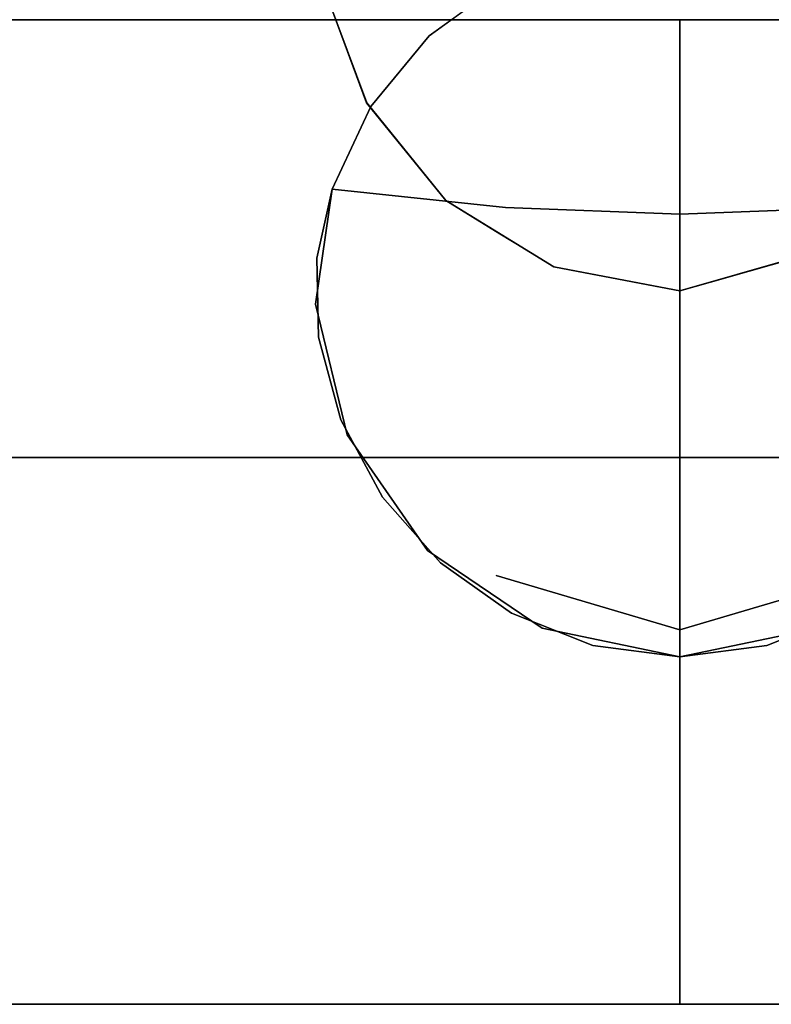
# Model space of a CAD drawing. Extents: x -121 to 95, y -29 to 31.
# Drawn here: x 42 to 43, y -21 to -21 of the extents above; entities that cross this region are included whole.
import ezdxf

# ---------------------------------------------------------------- set-up
doc = ezdxf.new("R2010")
doc.units = 0
doc.layers.add('3D-QF_STAINLESS-PO', color=254, linetype='CONTINUOUS')

msp = doc.modelspace()

# ---------------------------------------------------------------- linework, layer by layer
at = {"layer": '3D-QF_STAINLESS-PO'}
for points, invisible_edges in [([(41.85162, -20.5053, 29.47835), (41.95006, -19.1214, 29.37969), (41.87023, -20.66353, 29.43794)], 3), ([(41.95006, -21.0203, 30.12111), (41.95006, -19.1214, 30.12111), (41.86837, -20.6093, 30.05911)], 15), ([(41.87023, -20.66353, 29.43794), (41.95006, -19.1214, 29.37969), (41.95006, -21.0203, 29.37969)], 15), ([(41.95006, -21.0203, 29.37969), (41.95006, -19.1214, 29.37969), (42.00124, -19.1214, 29.25612), (42.00124, -21.0203, 29.25612)], 5), ([(42.00124, -19.1214, 30.24467), (41.95006, -19.1214, 30.12111), (41.95006, -21.0203, 30.12111), (42.00124, -21.0203, 30.24467)], 10), ([(42.12481, -19.1214, 30.29586), (42.00124, -19.1214, 30.24467), (42.00124, -21.0203, 30.24467), (42.12481, -21.0203, 30.29586)], 10), ([(42.12481, -19.1214, 29.20494), (42.12481, -21.0203, 29.20494), (42.00124, -21.0203, 29.25612), (42.00124, -19.1214, 29.25612)], 5), ([(42.12481, -21.0203, 29.20494), (42.12481, -19.1214, 29.20494), (42.1868, -20.5035, 29.12326)], 15), ([(42.18678, -20.50364, 30.37753), (42.12481, -19.1214, 30.29586), (42.12481, -21.0203, 30.29586)], 15), ([(42.23062, -20.71952, 32.81784), (42.29241, -20.31842, 30.41925), (42.22291, -20.40048, 30.39406)], 13), ([(42.22292, -20.40046, 29.10673), (42.29251, -20.31833, 29.08152), (42.23062, -20.71951, 26.68294)], 14), ([(42.29251, -20.31833, 29.08152), (42.28053, -20.65907, 26.67466), (42.23062, -20.71951, 26.68294)], 13), ([(42.23062, -20.71952, 32.81784), (42.28052, -20.65908, 32.82613), (42.29241, -20.31842, 30.41925)], 14), ([(42.29241, -20.31842, 30.41925), (42.28052, -20.65908, 32.82613), (42.3441, -20.61293, 32.83245)], 13), ([(42.34411, -20.61293, 26.66834), (42.28053, -20.65907, 26.67466), (42.29251, -20.31833, 29.08152)], 14), ([(42.22291, -20.40048, 30.39406), (42.18327, -20.88902, 32.74234), (42.19757, -20.79041, 32.80813)], 13), ([(42.18678, -20.50364, 30.37753), (42.18327, -20.88902, 32.74234), (42.22291, -20.40048, 30.39406)], 3), ([(42.22292, -20.40046, 29.10673), (42.23062, -20.71951, 26.68294), (42.18442, -20.84961, 26.73726)], 15), ([(42.22292, -20.40046, 29.10673), (42.18442, -20.84961, 26.73726), (42.1868, -20.5035, 29.12326)], 3), ([(42.22291, -20.40048, 30.39406), (42.19757, -20.79041, 32.80813), (42.23062, -20.71952, 32.81784)], 13), ([(42.1866, -21.0203, 29.17935), (42.12481, -21.0203, 29.20494), (42.1868, -20.5035, 29.12326)], 14), ([(42.12481, -21.0203, 30.29586), (42.1866, -21.0203, 30.32145), (42.18678, -20.50364, 30.37753)], 14), ([(42.18327, -20.88902, 32.74234), (42.18678, -20.50364, 30.37753), (42.189, -20.61397, 30.37862)], 13), ([(42.1868, -20.5035, 29.12326), (42.18442, -20.84961, 26.73726), (42.18587, -20.9174, 26.77023)], 13), ([(42.18587, -20.9174, 26.77023), (42.18899, -20.61392, 29.12218), (42.1868, -20.5035, 29.12326)], 13), ([(42.1866, -21.0203, 29.17935), (42.1868, -20.5035, 29.12326), (42.18899, -20.61392, 29.12218)], 13), ([(42.18678, -20.50364, 30.37753), (42.1866, -21.0203, 30.32145), (42.189, -20.61397, 30.37862)], 3), ([(42.41732, -20.58401, 32.83642), (42.49552, -20.81182, 32.8052), (42.49552, -20.57416, 32.83777)], 3), ([(42.41732, -20.58401, 26.66437), (42.49552, -20.57416, 26.66302), (42.49552, -20.8118, 26.69559)], 14), ([(42.57372, -20.58401, 32.83642), (42.49552, -20.57416, 32.83777), (42.49552, -20.81182, 32.8052)], 14), ([(42.57372, -20.58401, 26.66437), (42.49552, -20.8118, 26.69559), (42.49552, -20.57416, 26.66302)], 3), ([(42.49552, -20.81182, 32.8052), (42.41732, -20.58401, 32.83642), (42.3441, -20.61293, 32.83245)], 13), ([(42.49552, -20.8118, 26.69559), (42.34411, -20.61293, 26.66834), (42.41732, -20.58401, 26.66437)], 13), ([(42.57372, -20.58401, 32.83642), (42.49552, -20.81182, 32.8052), (42.64693, -20.61293, 32.83245)], 3), ([(42.57372, -20.58401, 26.66437), (42.64693, -20.61293, 26.66834), (42.49552, -20.8118, 26.69559)], 14), ([(41.92447, -21.0203, 30.05932), (41.95006, -21.0203, 30.12111), (41.86837, -20.6093, 30.05911)], 14), ([(42.21025, -21.00094, 32.71064), (42.18327, -20.88902, 32.74234), (42.189, -20.61397, 30.37862)], 14), ([(42.2048, -20.98808, 26.78843), (42.18899, -20.61392, 29.12218), (42.18587, -20.9174, 26.77023)], 3), ([(42.18899, -20.61392, 29.12218), (42.24838, -21.0203, 29.15376), (42.1866, -21.0203, 29.17935)], 13), ([(42.1866, -21.0203, 30.32145), (42.24838, -21.0203, 30.34704), (42.189, -20.61397, 30.37862)], 14), ([(42.22705, -20.71635, 29.105), (42.24838, -21.0203, 29.15376), (42.18899, -20.61392, 29.12218)], 3), ([(42.18899, -20.61392, 29.12218), (42.2048, -20.98808, 26.78843), (42.22705, -20.71635, 29.105)], 3), ([(42.189, -20.61397, 30.37862), (42.24838, -21.0203, 30.34704), (42.22707, -20.71638, 30.39581)], 3), ([(42.22707, -20.71638, 30.39581), (42.21025, -21.00094, 32.71064), (42.189, -20.61397, 30.37862)], 3), ([(42.34618, -20.80609, 32.80598), (42.3441, -20.61293, 32.83245), (42.28052, -20.65908, 32.82613)], 13), ([(42.34618, -20.80608, 26.69481), (42.28053, -20.65907, 26.67466), (42.34411, -20.61293, 26.66834)], 13), ([(42.49552, -20.81182, 32.8052), (42.3441, -20.61293, 32.83245), (42.34618, -20.80609, 32.80598)], 3), ([(42.34411, -20.61293, 26.66834), (42.49552, -20.8118, 26.69559), (42.34618, -20.80608, 26.69481)], 13), ([(42.49552, -20.81182, 32.8052), (42.64486, -20.80609, 32.80598), (42.64693, -20.61293, 32.83245)], 14), ([(42.49552, -20.8118, 26.69559), (42.64693, -20.61293, 26.66834), (42.64486, -20.80608, 26.69481)], 3), ([(42.49552, -20.6453, 33.14102), (41.12303, -21.06721, 33.30731), (42.49552, -20.85625, 33.5064)], 3), ([(42.49552, -20.6453, 26.35978), (42.49552, -20.85625, 25.9944), (41.12303, -21.06721, 26.19349)], 14), ([(42.49552, -20.6453, 26.35978), (41.12303, -21.06721, 26.19349), (41.33586, -20.6453, 26.56426)], 3), ([(42.49552, -20.6453, 33.14102), (41.33586, -20.6453, 32.93654), (41.12303, -21.06721, 33.30731)], 14), ([(41.33586, -20.6453, 32.93654), (42.19757, -20.79041, 32.80813), (41.27492, -20.81378, 32.54912)], 15), ([(42.49552, -20.6453, 26.35978), (41.33586, -20.6453, 26.56426), (41.62221, -20.71395, 26.71353)], 14), ([(42.19757, -20.79041, 32.80813), (41.33586, -20.6453, 32.93654), (42.49552, -20.68922, 32.9536)], 15), ([(42.49552, -20.6453, 33.14102), (42.49552, -20.68922, 32.9536), (41.33586, -20.6453, 32.93654)], 2), ([(42.49552, -20.68922, 26.54719), (42.49552, -20.6453, 26.35978), (41.62221, -20.71395, 26.71353)], 14), ([(43.65518, -20.6453, 32.93654), (43.46662, -20.74083, 32.71885), (42.49552, -20.68922, 32.9536)], 15), ([(42.49552, -20.6453, 33.14102), (43.65518, -20.6453, 32.93654), (42.49552, -20.68922, 32.9536)], 2), ([(42.49552, -20.6453, 26.35978), (42.49552, -20.68922, 26.54719), (43.12172, -20.6453, 26.4702)], 2), ([(42.79347, -20.7904, 26.69266), (43.12172, -20.6453, 26.4702), (42.49552, -20.68922, 26.54719)], 15), ([(42.49552, -20.6453, 26.35978), (43.86801, -21.06721, 26.19349), (42.49552, -20.85625, 25.9944)], 3), ([(42.49552, -20.6453, 33.14102), (42.49552, -20.85625, 33.5064), (43.86801, -21.06721, 33.30731)], 14), ([(42.49552, -20.6453, 33.14102), (43.86801, -21.06721, 33.30731), (43.65518, -20.6453, 32.93654)], 3), ([(42.49552, -20.6453, 26.35978), (43.65518, -20.6453, 26.56426), (43.86801, -21.06721, 26.19349)], 14), ([(42.34618, -20.80608, 26.69481), (42.23062, -20.71951, 26.68294), (42.28053, -20.65907, 26.67466)], 13), ([(42.28052, -20.65908, 32.82613), (42.23062, -20.71952, 32.81784), (42.34618, -20.80609, 32.80598)], 14), ([(41.87023, -20.66353, 29.43794), (41.95006, -21.0203, 29.37969), (41.92447, -21.0203, 29.44148)], 13), ([(42.49552, -20.68922, 26.54719), (41.62221, -20.71395, 26.71353), (42.19757, -20.7904, 26.69266)], 15), ([(42.19757, -20.7904, 26.69266), (42.34618, -20.80608, 26.69481), (42.49552, -20.68922, 26.54719)], 14), ([(42.49552, -20.68922, 32.9536), (42.34618, -20.80609, 32.80598), (42.19757, -20.79041, 32.80813)], 13), ([(42.34618, -20.80608, 26.69481), (42.49552, -20.8118, 26.69559), (42.49552, -20.68922, 26.54719)], 12), ([(42.49552, -20.81182, 32.8052), (42.34618, -20.80609, 32.80598), (42.49552, -20.68922, 32.9536)], 2), ([(42.49552, -20.68922, 32.9536), (43.46662, -20.74083, 32.71885), (42.79348, -20.79041, 32.80813)], 15), ([(42.64486, -20.80609, 32.80598), (42.49552, -20.81182, 32.8052), (42.49552, -20.68922, 32.9536)], 12), ([(42.79348, -20.79041, 32.80813), (42.64486, -20.80609, 32.80598), (42.49552, -20.68922, 32.9536)], 14), ([(42.49552, -20.68922, 26.54719), (42.64486, -20.80608, 26.69481), (42.79347, -20.7904, 26.69266)], 13), ([(42.49552, -20.8118, 26.69559), (42.64486, -20.80608, 26.69481), (42.49552, -20.68922, 26.54719)], 2), ([(41.369, -20.87931, 26.95606), (42.18442, -20.84961, 26.73726), (41.62221, -20.71395, 26.71353)], 15), ([(41.62221, -20.71395, 26.71353), (42.18442, -20.84961, 26.73726), (42.19757, -20.7904, 26.69266)], 13), ([(42.22705, -20.71635, 29.105), (42.2048, -20.98808, 26.78843), (42.29495, -20.80012, 29.08078)], 3), ([(42.21025, -21.00094, 32.71064), (42.22707, -20.71638, 30.39581), (42.29504, -20.8002, 30.42004)], 13), ([(42.29495, -20.80012, 29.08078), (42.24838, -21.0203, 29.15376), (42.22705, -20.71635, 29.105)], 3), ([(42.22707, -20.71638, 30.39581), (42.24838, -21.0203, 30.34704), (42.29504, -20.8002, 30.42004)], 3), ([(42.18442, -20.84961, 26.73726), (42.23062, -20.71951, 26.68294), (42.19757, -20.7904, 26.69266)], 1), ([(42.19757, -20.7904, 26.69266), (42.23062, -20.71951, 26.68294), (42.34618, -20.80608, 26.69481)], 2), ([(42.23062, -20.71952, 32.81784), (42.19757, -20.79041, 32.80813), (42.34618, -20.80609, 32.80598)], 12), ([(42.19757, -20.79041, 32.80813), (42.18327, -20.88902, 32.74234), (41.27492, -20.81378, 32.54912)], 14), ([(42.29495, -20.80012, 29.08078), (42.2048, -20.98808, 26.78843), (42.24063, -21.05433, 26.79244)], 13), ([(42.27917, -21.10002, 32.71251), (42.21025, -21.00094, 32.71064), (42.29504, -20.8002, 30.42004)], 14), ([(42.29495, -20.80012, 29.08078), (42.24063, -21.05433, 26.79244), (42.29044, -21.11065, 26.78652)], 13), ([(42.24838, -21.0203, 29.15376), (42.29495, -20.80012, 29.08078), (42.31017, -21.0203, 29.12816)], 3), ([(42.29504, -20.8002, 30.42004), (42.24838, -21.0203, 30.34704), (42.31017, -21.0203, 30.37263)], 13), ([(42.38741, -20.85706, 30.441), (42.27917, -21.10002, 32.71251), (42.29504, -20.8002, 30.42004)], 3), ([(42.29495, -20.80012, 29.08078), (42.29044, -21.11065, 26.78652), (42.38739, -20.85705, 29.0598)], 3), ([(42.34106, -21.0203, 29.11537), (42.29495, -20.80012, 29.08078), (42.34117, -20.82859, 29.07029)], 13), ([(42.29495, -20.80012, 29.08078), (42.34106, -21.0203, 29.11537), (42.31017, -21.0203, 29.12816)], 13), ([(42.29504, -20.8002, 30.42004), (42.34106, -21.0203, 30.38543), (42.34123, -20.82863, 30.43052)], 3), ([(42.34106, -21.0203, 30.38543), (42.29504, -20.8002, 30.42004), (42.31017, -21.0203, 30.37263)], 3), ([(42.18327, -20.88902, 32.74234), (41.51519, -21.04656, 32.55312), (41.27492, -20.81378, 32.54912)], 15), ([(42.34117, -20.82859, 29.07029), (42.37195, -21.0203, 29.10257), (42.34106, -21.0203, 29.11537)], 13), ([(42.34106, -21.0203, 30.38543), (42.37195, -21.0203, 30.39823), (42.34123, -20.82863, 30.43052)], 14), ([(42.37195, -21.0203, 29.10257), (42.34117, -20.82859, 29.07029), (42.36428, -20.84282, 29.06505)], 13), ([(42.37195, -21.0203, 30.39823), (42.36432, -20.84285, 30.43576), (42.34123, -20.82863, 30.43052)], 13), ([(42.49552, -20.87769, 29.05139), (42.61351, -21.1667, 26.77212), (42.65277, -20.83239, 29.0693)], 3), ([(42.6516, -20.83311, 30.43176), (42.6397, -21.15392, 32.72464), (42.49552, -20.87769, 30.44941)], 3), ([(42.37195, -21.0203, 29.10257), (42.36428, -20.84282, 29.06505), (42.38739, -20.85705, 29.0598)], 13), ([(42.37195, -21.0203, 30.39823), (42.38741, -20.85706, 30.441), (42.36432, -20.84285, 30.43576)], 13), ([(42.57356, -20.8554, 30.44059), (42.5882, -21.0203, 30.41102), (42.61258, -20.84425, 30.43617)], 3), ([(42.18587, -20.9174, 26.77023), (42.18442, -20.84961, 26.73726), (41.369, -20.87931, 26.95606)], 14), ([(42.49552, -20.85625, 25.9944), (42.49552, -21.27816, 25.9944), (41.12303, -21.06721, 26.19349)], 14), ([(42.49552, -20.85625, 33.5064), (41.12303, -21.06721, 33.30731), (42.49552, -21.27816, 33.5064)], 3), ([(42.38741, -20.85706, 30.441), (42.37754, -21.16671, 32.72868), (42.27917, -21.10002, 32.71251)], 13), ([(42.29044, -21.11065, 26.78652), (42.35133, -21.15391, 26.77617), (42.38739, -20.85705, 29.0598)], 14), ([(42.38739, -20.85705, 29.0598), (42.35133, -21.15391, 26.77617), (42.42083, -21.18164, 26.7668)], 13), ([(42.38739, -20.85705, 29.0598), (42.40284, -21.0203, 29.08978), (42.37195, -21.0203, 29.10257)], 13), ([(42.38741, -20.85706, 30.441), (42.37195, -21.0203, 30.39823), (42.40284, -21.0203, 30.41102)], 13), ([(42.38741, -20.85706, 30.441), (42.49552, -20.87769, 30.44941), (42.37754, -21.16671, 32.72868)], 14), ([(42.41442, -20.86221, 29.0577), (42.40284, -21.0203, 29.08978), (42.38739, -20.85705, 29.0598)], 3), ([(42.42083, -21.18164, 26.7668), (42.49552, -20.87769, 29.05139), (42.38739, -20.85705, 29.0598)], 13), ([(42.38741, -20.85706, 30.441), (42.40284, -21.0203, 30.41102), (42.41444, -20.86222, 30.4431)], 3), ([(42.40284, -21.0203, 29.08978), (42.41442, -20.86221, 29.0577), (42.43373, -21.0203, 29.07698)], 3), ([(42.40284, -21.0203, 30.41102), (42.43373, -21.0203, 30.42382), (42.41444, -20.86222, 30.4431)], 14), ([(42.43373, -21.0203, 29.07698), (42.41442, -20.86221, 29.0577), (42.44146, -20.86737, 29.0556)], 13), ([(42.43373, -21.0203, 30.42382), (42.44146, -20.86738, 30.44521), (42.41444, -20.86222, 30.4431)], 13), ([(42.49552, -20.85625, 33.5064), (42.49552, -21.27816, 33.5064), (43.86801, -21.06721, 33.30731)], 14), ([(42.49552, -20.85625, 25.9944), (43.86801, -21.06721, 26.19349), (42.49552, -21.27816, 25.9944)], 3), ([(42.5573, -21.0203, 30.42382), (42.57356, -20.8554, 30.44059), (42.53454, -20.86655, 30.445)], 13), ([(42.57414, -20.85504, 29.06035), (42.5573, -21.0203, 29.07698), (42.53483, -20.86636, 29.05587)], 3), ([(42.57414, -20.85504, 29.06035), (42.5882, -21.0203, 29.08978), (42.5573, -21.0203, 29.07698)], 13), ([(42.57356, -20.8554, 30.44059), (42.5573, -21.0203, 30.42382), (42.5882, -21.0203, 30.41102)], 13), ([(42.46463, -21.0203, 29.06419), (42.43373, -21.0203, 29.07698), (42.44146, -20.86737, 29.0556)], 14), ([(42.44146, -20.86738, 30.44521), (42.43373, -21.0203, 30.42382), (42.46463, -21.0203, 30.43661)], 13), ([(42.46463, -21.0203, 29.06419), (42.44146, -20.86737, 29.0556), (42.46849, -20.87253, 29.05349)], 13), ([(42.44146, -20.86738, 30.44521), (42.46463, -21.0203, 30.43661), (42.46849, -20.87253, 30.44731)], 3), ([(42.52641, -21.0203, 29.06419), (42.49552, -20.87769, 29.05139), (42.53483, -20.86636, 29.05587)], 13), ([(42.49552, -20.87769, 30.44941), (42.52641, -21.0203, 30.43661), (42.53454, -20.86655, 30.445)], 3), ([(42.53483, -20.86636, 29.05587), (42.5573, -21.0203, 29.07698), (42.52641, -21.0203, 29.06419)], 13), ([(42.53454, -20.86655, 30.445), (42.52641, -21.0203, 30.43661), (42.5573, -21.0203, 30.42382)], 13), ([(41.4017, -21.10449, 26.98876), (42.2048, -20.98808, 26.78843), (41.369, -20.87931, 26.95606)], 15), ([(41.369, -20.87931, 26.95606), (42.2048, -20.98808, 26.78843), (42.18587, -20.9174, 26.77023)], 13), ([(42.49552, -20.87769, 30.44941), (42.49552, -21.1913, 32.73778), (42.37754, -21.16671, 32.72868)], 12), ([(42.42083, -21.18164, 26.7668), (42.49552, -21.1913, 26.76302), (42.49552, -20.87769, 29.05139)], 12), ([(42.49552, -21.0203, 30.44941), (42.46849, -20.87253, 30.44731), (42.46463, -21.0203, 30.43661)], 3), ([(42.46849, -20.87253, 29.05349), (42.49552, -21.0203, 29.05139), (42.46463, -21.0203, 29.06419)], 13), ([(42.49552, -21.0203, 29.05139), (42.46849, -20.87253, 29.05349), (42.49552, -20.87769, 29.05139)], 1), ([(42.46849, -20.87253, 30.44731), (42.49552, -21.0203, 30.44941), (42.49552, -20.87769, 30.44941)], 1), ([(42.49552, -20.87769, 29.05139), (42.52641, -21.0203, 29.06419), (42.49552, -21.0203, 29.05139)], 1), ([(42.52641, -21.0203, 30.43661), (42.49552, -20.87769, 30.44941), (42.49552, -21.0203, 30.44941)], 1), ([(42.49552, -21.1913, 32.73778), (42.49552, -20.87769, 30.44941), (42.57021, -21.18164, 32.734)], 2), ([(42.49552, -20.87769, 30.44941), (42.6397, -21.15392, 32.72464), (42.57021, -21.18164, 32.734)], 13), ([(42.49552, -20.87769, 29.05139), (42.49552, -21.1913, 26.76302), (42.61351, -21.1667, 26.77212)], 12), ([(41.51519, -21.04656, 32.55312), (42.18327, -20.88902, 32.74234), (42.21025, -21.00094, 32.71064)], 13), ([(42.24063, -21.05433, 26.79244), (42.2048, -20.98808, 26.78843), (41.4017, -21.10449, 26.98876)], 14), ([(42.27917, -21.10002, 32.71251), (41.51519, -21.04656, 32.55312), (42.21025, -21.00094, 32.71064)], 3), ([(41.93479, -21.08887, 29.47461), (41.84769, -21.0203, 29.62683), (41.89888, -21.0203, 29.50326)], 13), ([(41.92125, -21.10373, 29.74001), (41.84769, -21.0203, 29.62683), (41.94831, -21.10495, 29.62919)], 15), ([(41.93479, -21.08887, 29.47461), (41.94831, -21.10495, 29.62919), (41.84769, -21.0203, 29.62683)], 15), ([(41.93479, -21.08887, 29.47461), (41.89888, -21.0203, 29.50326), (41.95006, -21.0203, 29.37969)], 13), ([(41.92129, -21.08982, 29.99167), (41.96512, -21.08423, 30.09766), (41.89888, -21.0203, 29.99754)], 15), ([(41.95006, -21.0203, 30.12111), (41.89888, -21.0203, 29.99754), (41.96512, -21.08423, 30.09766)], 14), ([(42.01581, -21.09393, 29.36866), (41.93479, -21.08887, 29.47461), (41.95006, -21.0203, 29.37969)], 15), ([(42.08528, -21.09375, 29.29419), (42.01581, -21.09393, 29.36866), (41.95006, -21.0203, 29.37969)], 15), ([(42.08528, -21.09375, 29.29419), (41.95006, -21.0203, 29.37969), (42.00124, -21.0203, 29.25612)], 13), ([(41.96512, -21.08423, 30.09766), (42.05192, -21.09093, 30.18408), (41.95006, -21.0203, 30.12111)], 15), ([(42.05192, -21.09093, 30.18408), (42.00124, -21.0203, 30.24467), (41.95006, -21.0203, 30.12111)], 13), ([(42.14374, -21.0203, 29.85195), (42.00777, -21.10328, 29.95169), (41.95561, -21.10509, 29.84848)], 15), ([(42.02247, -21.08663, 29.69957), (42.14374, -21.0203, 29.85195), (41.95561, -21.10509, 29.84848)], 15), ([(42.09645, -21.0203, 29.21669), (42.12705, -21.08065, 29.22694), (42.00124, -21.0203, 29.25612)], 3), ([(42.00124, -21.0203, 30.24467), (42.05192, -21.09093, 30.18408), (42.12705, -21.08065, 30.27386)], 15), ([(42.00124, -21.0203, 29.25612), (42.12705, -21.08065, 29.22694), (42.08528, -21.09375, 29.29419)], 15), ([(42.09645, -21.0203, 30.28411), (42.00124, -21.0203, 30.24467), (42.12705, -21.08065, 30.27386)], 14), ([(42.23168, -21.0203, 30.00428), (42.00777, -21.10328, 29.95169), (42.14374, -21.0203, 29.9535)], 3), ([(42.00777, -21.10328, 29.95169), (42.23168, -21.0203, 30.00428), (42.04468, -21.10477, 30.05035)], 15), ([(42.00777, -21.10328, 29.95169), (42.14374, -21.0203, 29.85195), (42.14374, -21.0203, 29.9535)], 13), ([(42.14374, -21.0203, 29.7504), (42.14374, -21.0203, 29.85195), (42.02247, -21.08663, 29.69957), (42.14374, -21.0203, 29.64885)], 6), ([(42.02247, -21.08663, 29.69957), (42.05237, -21.08336, 29.59476), (42.14374, -21.0203, 29.64885)], 15), ([(42.23168, -21.0203, 30.00428), (42.1819, -21.09645, 30.13877), (42.04468, -21.10477, 30.05035)], 15), ([(42.05237, -21.08336, 29.59476), (42.05645, -21.10372, 29.45207), (42.14374, -21.0203, 29.5473)], 15), ([(42.05237, -21.08336, 29.59476), (42.14374, -21.0203, 29.5473), (42.14374, -21.0203, 29.64885)], 13), ([(42.18005, -21.09611, 29.36484), (42.23168, -21.0203, 29.49652), (42.05645, -21.10372, 29.45207)], 15), ([(42.14374, -21.0203, 29.5473), (42.05645, -21.10372, 29.45207), (42.23168, -21.0203, 29.49652)], 3), ([(42.09645, -21.0203, 29.21669), (42.19165, -21.0203, 29.17725), (42.29945, -21.09918, 29.18647)], 14), ([(42.29945, -21.09918, 30.31433), (42.19165, -21.0203, 30.32354), (42.09645, -21.0203, 30.28411)], 13), ([(42.29945, -21.09918, 29.18647), (42.12705, -21.08065, 29.22694), (42.09645, -21.0203, 29.21669)], 15), ([(42.29945, -21.09918, 30.31433), (42.09645, -21.0203, 30.28411), (42.12705, -21.08065, 30.27386)], 15), ([(42.49552, -21.06372, 30.0536), (42.14374, -21.0203, 29.9535), (42.18277, -21.06261, 29.7504)], 15), ([(42.18277, -21.06261, 29.7504), (42.14374, -21.0203, 29.5473), (42.49552, -21.06372, 29.4472)], 15), ([(42.14374, -21.0203, 29.5473), (42.18277, -21.06261, 29.7504), (42.14374, -21.0203, 29.9535)], 3), ([(42.49552, -21.0203, 30.1566), (42.14374, -21.0203, 29.9535), (42.49552, -21.06372, 30.0536)], 2), ([(42.14374, -21.0203, 29.5473), (42.49552, -21.0203, 29.3442), (42.49552, -21.06372, 29.4472)], 12), ([(42.40758, -21.0203, 29.39497), (42.31963, -21.0203, 29.44575), (42.18005, -21.09611, 29.36484)], 14), ([(42.31963, -21.0203, 29.44575), (42.23168, -21.0203, 29.49652), (42.18005, -21.09611, 29.36484)], 14), ([(42.22234, -21.1051, 29.27399), (42.40758, -21.0203, 29.39497), (42.18005, -21.09611, 29.36484)], 15), ([(42.31963, -21.0203, 30.05505), (42.1819, -21.09645, 30.13877), (42.23168, -21.0203, 30.00428)], 3), ([(42.1819, -21.09645, 30.13877), (42.31963, -21.0203, 30.05505), (42.40758, -21.0203, 30.10583)], 13), ([(42.1819, -21.09645, 30.13877), (42.40758, -21.0203, 30.10583), (42.22234, -21.1051, 30.2268)], 15), ([(42.34359, -21.0203, 30.38648), (42.19165, -21.0203, 30.32354), (42.49552, -21.10513, 30.30301)], 14), ([(42.49552, -21.08657, 29.16575), (42.29945, -21.09918, 29.18647), (42.19165, -21.0203, 29.17725)], 15), ([(42.19165, -21.0203, 29.17725), (42.34359, -21.0203, 29.11432), (42.49552, -21.08657, 29.16575)], 14), ([(42.19165, -21.0203, 30.32354), (42.29945, -21.09918, 30.31433), (42.49552, -21.10513, 30.30301)], 15), ([(42.40758, -21.0203, 29.39497), (42.22234, -21.1051, 29.27399), (42.49552, -21.0203, 29.3442)], 3), ([(42.40758, -21.0203, 30.10583), (42.49552, -21.0203, 30.1566), (42.22234, -21.1051, 30.2268)], 14), ([(42.49552, -21.06272, 30.2298), (42.22234, -21.1051, 30.2268), (42.49552, -21.0203, 30.1566)], 3), ([(42.49552, -21.06272, 29.27099), (42.49552, -21.0203, 29.3442), (42.22234, -21.1051, 29.27399)], 14), ([(42.34359, -21.0203, 29.11432), (42.49552, -21.068, 29.1337), (42.49552, -21.08657, 29.16575)], 13), ([(42.34359, -21.0203, 29.11432), (42.49552, -21.0203, 29.05139), (42.49552, -21.068, 29.1337)], 12), ([(42.34359, -21.0203, 30.38648), (42.49552, -21.10513, 30.30301), (42.49552, -21.068, 30.3671)], 13), ([(42.41955, -21.0203, 30.41794), (42.34359, -21.0203, 30.38648), (42.49552, -21.068, 30.3671)], 14), ([(42.49552, -21.04415, 30.40826), (42.49552, -21.0203, 30.44941), (42.41955, -21.0203, 30.41794)], 12), ([(42.49552, -21.068, 30.3671), (42.49552, -21.04415, 30.40826), (42.41955, -21.0203, 30.41794)], 14), ([(42.49552, -21.068, 29.1337), (42.72342, -21.0203, 29.14579), (42.49552, -21.10513, 29.19779)], 3), ([(42.49552, -21.068, 29.1337), (42.49552, -21.0203, 29.05139), (42.64745, -21.0203, 29.11432)], 12), ([(42.57149, -21.0203, 30.41794), (42.49552, -21.0203, 30.44941), (42.49552, -21.04415, 30.40826)], 12), ([(42.49552, -21.068, 30.3671), (42.64745, -21.0203, 30.38648), (42.57149, -21.0203, 30.41794)], 13), ([(42.49552, -21.10513, 30.30301), (42.79939, -21.0203, 30.32354), (42.64745, -21.0203, 30.38648)], 13), ([(42.49552, -21.10513, 30.30301), (42.64745, -21.0203, 30.38648), (42.49552, -21.068, 30.3671)], 3), ([(42.58347, -21.0203, 30.10583), (42.7687, -21.1051, 30.2268), (42.49552, -21.0203, 30.1566)], 3), ([(42.58347, -21.0203, 29.39497), (42.49552, -21.0203, 29.3442), (42.7687, -21.1051, 29.27399)], 14), ([(42.49552, -21.068, 29.1337), (42.64745, -21.0203, 29.11432), (42.72342, -21.0203, 29.14579)], 13), ([(42.79939, -21.0203, 30.32354), (42.49552, -21.10513, 30.30301), (42.69159, -21.09918, 30.31433)], 15), ([(42.57149, -21.0203, 30.41794), (42.49552, -21.04415, 30.40826), (42.49552, -21.068, 30.3671)], 13), ([(42.49552, -21.06272, 29.27099), (42.7687, -21.1051, 29.27399), (42.49552, -21.0203, 29.3442)], 3), ([(42.49552, -21.06272, 30.2298), (42.49552, -21.0203, 30.1566), (42.7687, -21.1051, 30.2268)], 14), ([(42.69159, -21.09918, 29.18647), (42.49552, -21.10513, 29.19779), (42.72342, -21.0203, 29.14579)], 15), ([(42.49552, -21.06372, 29.4472), (42.8473, -21.0203, 29.5473), (42.80827, -21.06261, 29.7504)], 15), ([(42.80827, -21.06261, 29.7504), (42.8473, -21.0203, 29.9535), (42.49552, -21.06372, 30.0536)], 15), ([(42.49552, -21.0203, 29.3442), (42.8473, -21.0203, 29.5473), (42.49552, -21.06372, 29.4472)], 2), ([(42.8473, -21.0203, 29.9535), (42.49552, -21.0203, 30.1566), (42.49552, -21.06372, 30.0536)], 12), ([(42.27917, -21.10002, 32.71251), (41.6963, -21.28843, 32.67452), (41.51519, -21.04656, 32.55312)], 15), ([(42.24063, -21.05433, 26.79244), (41.4017, -21.10449, 26.98876), (41.58931, -21.30245, 26.8482)], 15), ([(42.29044, -21.11065, 26.78652), (42.24063, -21.05433, 26.79244), (41.58931, -21.30245, 26.8482)], 14), ([(42.49552, -21.06372, 30.0536), (42.18277, -21.06261, 29.7504), (42.49552, -21.10436, 29.95718)], 3), ([(42.49552, -21.10436, 29.54361), (42.33812, -21.12166, 29.7504), (42.18277, -21.06261, 29.7504)], 15), ([(42.18277, -21.06261, 29.7504), (42.33812, -21.12166, 29.7504), (42.49552, -21.10436, 29.95718)], 15), ([(42.18277, -21.06261, 29.7504), (42.49552, -21.06372, 29.4472), (42.49552, -21.10436, 29.54361)], 13), ([(42.49552, -21.06272, 29.27099), (42.22234, -21.1051, 29.27399), (42.29945, -21.09918, 29.18647)], 15), ([(42.22234, -21.1051, 30.2268), (42.49552, -21.06272, 30.2298), (42.29945, -21.09918, 30.31433)], 15), ([(42.49552, -21.10513, 29.19779), (42.49552, -21.06272, 29.27099), (42.29945, -21.09918, 29.18647)], 14), ([(42.49552, -21.06272, 30.2298), (42.49552, -21.10513, 30.30301), (42.29945, -21.09918, 30.31433)], 14), ([(42.49552, -21.06372, 29.4472), (42.80827, -21.06261, 29.7504), (42.49552, -21.10436, 29.54361)], 3), ([(42.49552, -21.10436, 29.95718), (42.65292, -21.12166, 29.7504), (42.80827, -21.06261, 29.7504)], 15), ([(42.80827, -21.06261, 29.7504), (42.65292, -21.12166, 29.7504), (42.49552, -21.10436, 29.54361)], 15), ([(42.80827, -21.06261, 29.7504), (42.49552, -21.06372, 30.0536), (42.49552, -21.10436, 29.95718)], 13), ([(42.49552, -21.06272, 30.2298), (42.7687, -21.1051, 30.2268), (42.69159, -21.09918, 30.31433)], 15), ([(42.7687, -21.1051, 29.27399), (42.49552, -21.06272, 29.27099), (42.69159, -21.09918, 29.18647)], 15), ([(42.49552, -21.10513, 30.30301), (42.49552, -21.06272, 30.2298), (42.69159, -21.09918, 30.31433)], 14), ([(42.49552, -21.06272, 29.27099), (42.49552, -21.10513, 29.19779), (42.69159, -21.09918, 29.18647)], 14), ([(42.49552, -21.27816, 25.9944), (42.49552, -21.48911, 26.35978), (41.12303, -21.06721, 26.19349)], 14), ([(41.12303, -21.06721, 26.19349), (42.49552, -21.48911, 26.35978), (41.33586, -21.48911, 26.56426)], 13), ([(41.12303, -21.06721, 33.30731), (42.49552, -21.48911, 33.14102), (42.49552, -21.27816, 33.5064)], 13), ([(41.12303, -21.06721, 33.30731), (41.33586, -21.48911, 32.93654), (42.49552, -21.48911, 33.14102)], 13), ([(42.49552, -21.27816, 33.5064), (42.49552, -21.48911, 33.14102), (43.86801, -21.06721, 33.30731)], 14), ([(43.86801, -21.06721, 33.30731), (42.49552, -21.48911, 33.14102), (43.65518, -21.48911, 32.93654)], 13), ([(43.86801, -21.06721, 26.19349), (42.49552, -21.48911, 26.35978), (42.49552, -21.27816, 25.9944)], 13), ([(43.86801, -21.06721, 26.19349), (43.65518, -21.48911, 26.56426), (42.49552, -21.48911, 26.35978)], 13), ([(41.92129, -21.08982, 29.99167), (41.85618, -21.07879, 29.82015), (41.95561, -21.10509, 29.84848)], 15), ([(41.95561, -21.10509, 29.84848), (41.85618, -21.07879, 29.82015), (41.92125, -21.10373, 29.74001)], 15), ([(42.12705, -21.08065, 30.27386), (42.05192, -21.09093, 30.18408), (42.22234, -21.1051, 30.2268)], 15), ([(42.08528, -21.09375, 29.29419), (42.12705, -21.08065, 29.22694), (42.22234, -21.1051, 29.27399)], 15), ([(42.29945, -21.09918, 30.31433), (42.12705, -21.08065, 30.27386), (42.22234, -21.1051, 30.2268)], 15), ([(42.12705, -21.08065, 29.22694), (42.29945, -21.09918, 29.18647), (42.22234, -21.1051, 29.27399)], 15), ([(42.02247, -21.08663, 29.69957), (41.92125, -21.10373, 29.74001), (41.94831, -21.10495, 29.62919)], 15), ([(41.95561, -21.10509, 29.84848), (41.92125, -21.10373, 29.74001), (42.02247, -21.08663, 29.69957)], 15), ([(41.92129, -21.08982, 29.99167), (42.04468, -21.10477, 30.05035), (41.96512, -21.08423, 30.09766)], 15), ([(42.00777, -21.10328, 29.95169), (41.92129, -21.08982, 29.99167), (41.95561, -21.10509, 29.84848)], 15), ([(42.00777, -21.10328, 29.95169), (42.04468, -21.10477, 30.05035), (41.92129, -21.08982, 29.99167)], 15), ([(41.93479, -21.08887, 29.47461), (42.01581, -21.09393, 29.36866), (42.05645, -21.10372, 29.45207)], 15), ([(41.93479, -21.08887, 29.47461), (41.99789, -21.10475, 29.53743), (41.94831, -21.10495, 29.62919)], 15), ([(41.99789, -21.10475, 29.53743), (41.93479, -21.08887, 29.47461), (42.05645, -21.10372, 29.45207)], 15), ([(41.99789, -21.10475, 29.53743), (42.05237, -21.08336, 29.59476), (41.94831, -21.10495, 29.62919)], 15), ([(42.05237, -21.08336, 29.59476), (42.02247, -21.08663, 29.69957), (41.94831, -21.10495, 29.62919)], 15), ([(42.1819, -21.09645, 30.13877), (42.05192, -21.09093, 30.18408), (41.96512, -21.08423, 30.09766)], 15), ([(41.96512, -21.08423, 30.09766), (42.04468, -21.10477, 30.05035), (42.1819, -21.09645, 30.13877)], 15), ([(42.05237, -21.08336, 29.59476), (41.99789, -21.10475, 29.53743), (42.05645, -21.10372, 29.45207)], 15), ([(42.29945, -21.09918, 29.18647), (42.49552, -21.08657, 29.16575), (42.49552, -21.10513, 29.19779)], 13), ([(42.08528, -21.09375, 29.29419), (42.18005, -21.09611, 29.36484), (42.01581, -21.09393, 29.36866)], 15), ([(42.01581, -21.09393, 29.36866), (42.18005, -21.09611, 29.36484), (42.05645, -21.10372, 29.45207)], 15), ([(42.1819, -21.09645, 30.13877), (42.22234, -21.1051, 30.2268), (42.05192, -21.09093, 30.18408)], 15), ([(42.18005, -21.09611, 29.36484), (42.08528, -21.09375, 29.29419), (42.22234, -21.1051, 29.27399)], 15), ([(41.6963, -21.28843, 32.67452), (42.27917, -21.10002, 32.71251), (42.37754, -21.16671, 32.72868)], 13), ([(42.49552, -21.10436, 29.54361), (42.49552, -21.1352, 29.64359), (42.33812, -21.12166, 29.7504)], 14), ([(42.33812, -21.12166, 29.7504), (42.49552, -21.16815, 29.7504), (42.49552, -21.10436, 29.95718)], 12), ([(42.49552, -21.10436, 29.95718), (42.49552, -21.1352, 29.85721), (42.65292, -21.12166, 29.7504)], 14), ([(42.65292, -21.12166, 29.7504), (42.49552, -21.16815, 29.7504), (42.49552, -21.10436, 29.54361)], 12), ([(41.58931, -21.30245, 26.8482), (42.35133, -21.15391, 26.77617), (42.29044, -21.11065, 26.78652)], 13), ([(42.49552, -21.1352, 29.64359), (42.49552, -21.16815, 29.7504), (42.33812, -21.12166, 29.7504)], 12), ([(42.49552, -21.1352, 29.85721), (42.49552, -21.16815, 29.7504), (42.65292, -21.12166, 29.7504)], 12), ([(42.42083, -21.18164, 26.7668), (42.35133, -21.15391, 26.77617), (41.58931, -21.30245, 26.8482)], 14), ([(42.6397, -21.15392, 32.72464), (43.19221, -21.25727, 32.68273), (42.57021, -21.18164, 32.734)], 3), ([(42.37754, -21.16671, 32.72868), (42.49552, -21.40658, 32.89038), (41.6963, -21.28843, 32.67452)], 15), ([(42.37754, -21.16671, 32.72868), (42.49552, -21.1913, 32.73778), (42.49552, -21.40658, 32.89038)], 12), ([(42.61351, -21.1667, 26.77212), (42.49552, -21.40658, 26.61042), (43.29477, -21.28843, 26.82629)], 15), ([(42.61351, -21.1667, 26.77212), (42.49552, -21.1913, 26.76302), (42.49552, -21.40658, 26.61042)], 12), ([(41.58931, -21.30245, 26.8482), (42.49552, -21.40658, 26.61042), (42.42083, -21.18164, 26.7668)], 15), ([(42.49552, -21.1913, 26.76302), (42.42083, -21.18164, 26.7668), (42.49552, -21.40658, 26.61042)], 2), ([(42.57021, -21.18164, 32.734), (43.19221, -21.25727, 32.68273), (42.49552, -21.40658, 32.89038)], 15), ([(42.57021, -21.18164, 32.734), (42.49552, -21.40658, 32.89038), (42.49552, -21.1913, 32.73778)], 1), ([(43.55141, -21.41558, 32.72096), (42.49552, -21.40658, 32.89038), (43.19221, -21.25727, 32.68273)], 15), ([(41.33586, -21.48911, 32.93654), (41.6963, -21.28843, 32.67452), (42.49552, -21.40658, 32.89038)], 15), ([(42.49552, -21.40658, 26.61042), (43.12172, -21.48911, 26.4702), (43.29477, -21.28843, 26.82629)], 15), ([(42.49552, -21.40658, 26.61042), (41.58931, -21.30245, 26.8482), (41.33586, -21.48911, 26.56426)], 15), ([(42.49552, -21.48911, 26.35978), (42.49552, -21.40658, 26.61042), (41.33586, -21.48911, 26.56426)], 2), ([(42.49552, -21.48911, 33.14102), (41.33586, -21.48911, 32.93654), (42.49552, -21.40658, 32.89038)], 2), ([(42.49552, -21.40658, 32.89038), (43.55141, -21.41558, 32.72096), (42.49552, -21.48911, 33.14102)], 3), ([(42.49552, -21.40658, 26.61042), (42.49552, -21.48911, 26.35978), (43.12172, -21.48911, 26.4702)], 12), ([(43.55141, -21.41558, 32.72096), (43.65518, -21.48911, 32.93654), (42.49552, -21.48911, 33.14102)], 13)]:
    msp.add_3dface(points, dxfattribs=dict(at, invisible_edges=invisible_edges))

doc.saveas('drawing.dxf')
